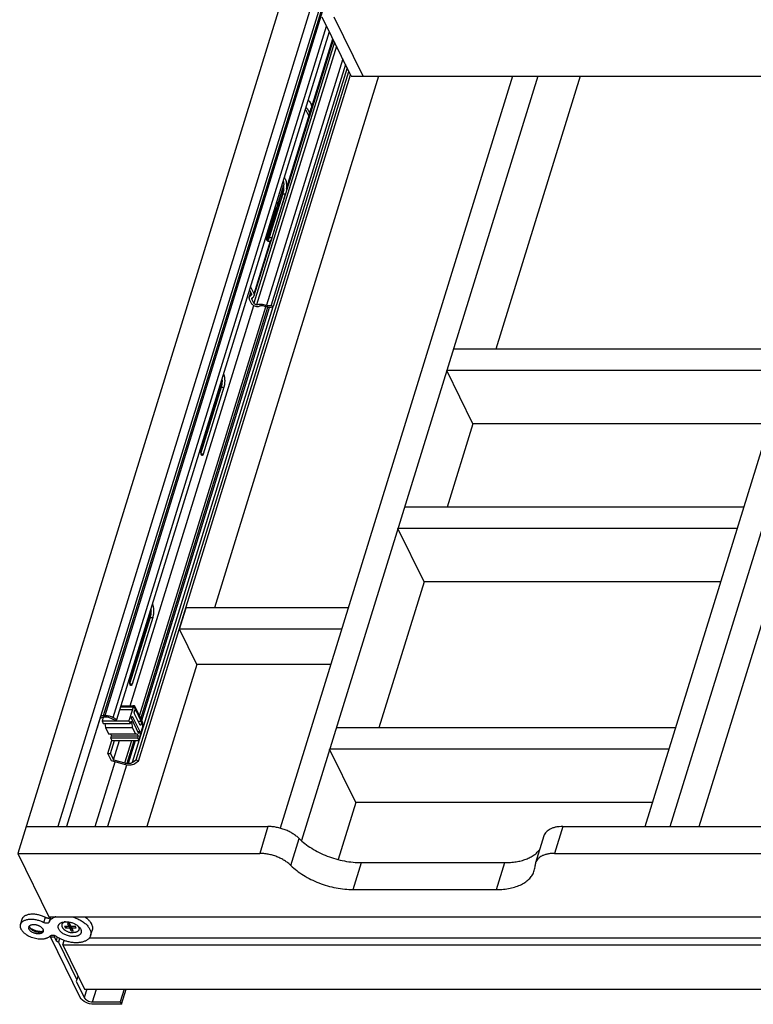
# Model space of a CAD drawing. Units: inches. Extents: x 0 to 17, y 0 to 11.
# Drawn here: x 2.4 to 5, y 3.1 to 6.4 of the extents above; entities that cross this region are included whole.
import ezdxf

# ---------------------------------------------------------------- set-up
doc = ezdxf.new("R2010")
doc.units = ezdxf.units.IN
doc.header["$LTSCALE"] = 0.935
doc.header["$MEASUREMENT"] = 0
doc.layers.get('0').update_dxf_attribs({"linetype": 'CONTINUOUS'})
doc.layers.add('02___PRT_ALL_AXES', color=7, linetype='CONTINUOUS')

msp = doc.modelspace()

# ---------------------------------------------------------------- linework, layer by layer
at = {"color": 7, "linetype": 'Continuous'}
for p, q in [((3.4393, 6.86), (2.4227, 3.5701)), ((3.548, 6.86), (2.5599, 3.6625)), ((3.5664, 6.8225), (2.5899, 3.6625)), ((2.7174, 4.0444), (3.5751, 6.8198)), ((2.7223, 4.0444), (3.58, 6.8198)), ((3.5686, 6.2426), (3.4695, 6.4446)), ((3.6095, 6.2426), (3.5104, 6.4446)), ((2.75, 4.0376), (3.4844, 6.4141)), ((2.7632, 4.0309), (3.4938, 6.3951)), ((3.2357, 5.4881), (3.5074, 6.3673)), ((3.3467, 5.8554), (3.5058, 6.3705)), ((3.5114, 6.3591), (3.2342, 5.4618)), ((3.5184, 6.3448), (3.2437, 5.4559)), ((3.5395, 6.3018), (3.2778, 5.4548)), ((3.549, 6.2825), (3.2933, 5.4548)), ((3.5547, 6.2709), (3.3009, 5.4497)), ((2.8293, 3.8919), (3.5607, 6.2586)), ((2.8373, 3.8869), (3.5666, 6.2467)), ((3.6632, 6.2426), (3.0982, 4.4141)), ((4.1236, 6.2426), (3.3245, 3.6566)), ((4.21, 6.2426), (3.3976, 3.6138)), ((3.5686, 6.2426), (5.8094, 6.2426)), ((4.3566, 6.2426), (4.0665, 5.3037)), ((4.5796, 3.6625), (5.3769, 6.2426)), ((4.6659, 3.6625), (5.4632, 6.2426)), ((3.4112, 6.128), (3.4227, 6.1047)), ((3.4141, 6.1341), (3.418, 6.1296)), ((3.4238, 6.1075), (3.4315, 6.1325)), ((3.4238, 6.1075), (3.4227, 6.1047)), ((3.2786, 5.6787), (3.3373, 5.8685)), ((3.2794, 5.6777), (3.3375, 5.8657)), ((3.337, 5.8516), (3.2833, 5.6778)), ((3.3333, 5.8379), (3.2868, 5.6875)), ((3.2967, 5.6875), (3.3432, 5.8379)), ((3.3333, 5.8379), (3.3342, 5.8407)), ((3.3333, 5.8379), (3.3432, 5.8379)), ((3.2769, 5.6818), (3.3064, 5.7774)), ((3.3042, 5.7632), (3.2782, 5.6793)), ((3.3057, 5.7694), (3.3042, 5.7632)), ((3.3069, 5.7795), (3.3064, 5.7774)), ((3.286, 5.6849), (3.2868, 5.6875)), ((3.2868, 5.6875), (3.2967, 5.6875)), ((3.235, 5.494), (3.2913, 5.6762)), ((3.2769, 5.6818), (3.2749, 5.6868)), ((3.2782, 5.6793), (3.2769, 5.6818)), ((3.2821, 5.6762), (3.2813, 5.6755)), ((3.286, 5.6735), (3.2842, 5.6738)), ((3.2847, 5.6808), (3.286, 5.6849)), ((3.235, 5.494), (3.2229, 5.5186)), ((3.2176, 5.4813), (3.2232, 5.4992)), ((3.2194, 5.5071), (3.2258, 5.494)), ((3.2197, 5.4844), (3.2238, 5.4979)), ((3.2251, 5.4895), (3.2197, 5.4844)), ((3.2262, 5.4929), (3.2251, 5.4895)), ((3.2282, 5.4799), (3.2336, 5.4849)), ((2.8092, 4.0777), (3.2343, 5.4534)), ((3.2183, 5.4754), (3.2248, 5.4621)), ((3.2292, 5.4808), (3.2275, 5.4754)), ((3.2342, 5.4618), (3.2275, 5.4754)), ((3.2933, 5.4548), (3.3009, 5.4497)), ((2.8167, 3.8832), (3.3008, 5.4497)), ((2.8408, 4.0427), (3.2756, 5.4495)), ((2.8455, 4.0331), (3.2826, 5.4474)), ((2.8486, 4.0269), (3.2875, 5.4471)), ((5.0868, 5.3037), (3.9199, 5.3037)), ((5.0641, 5.2303), (3.8972, 5.2303)), ((3.9872, 5.0469), (3.8972, 5.2303)), ((3.0528, 4.9566), (3.1239, 5.1868)), ((3.1244, 5.1889), (3.1239, 5.1868)), ((3.1216, 5.1726), (3.0519, 4.947)), ((3.1309, 5.1726), (3.0597, 4.9424)), ((3.1232, 5.1788), (3.1216, 5.1726)), ((3.1216, 5.1726), (3.1309, 5.1726)), ((3.9872, 5.0469), (3.8986, 4.7603)), ((5.0074, 5.0469), (3.9872, 5.0469)), ((3.0597, 4.9424), (3.0528, 4.9424)), ((4.9188, 4.7603), (3.7519, 4.7603)), ((4.8961, 4.6868), (3.7292, 4.6868)), ((3.8192, 4.5035), (3.7292, 4.6868)), ((4.7653, 3.6625), (5.0434, 4.5622)), ((3.8192, 4.5035), (3.6641, 4.0014)), ((4.8395, 4.5035), (3.8192, 4.5035)), ((2.9789, 4.3407), (3.0016, 4.4141)), ((3.5586, 4.4141), (3.0016, 4.4141)), ((2.8772, 4.3814), (2.8075, 4.1559)), ((2.8083, 4.1655), (2.8794, 4.3956)), ((2.8864, 4.3814), (2.8153, 4.1513)), ((2.8787, 4.3876), (2.8772, 4.3814)), ((2.8772, 4.3814), (2.8864, 4.3814)), ((2.8799, 4.3977), (2.8794, 4.3956)), ((3.0383, 4.2194), (2.9789, 4.3407)), ((3.5359, 4.3407), (2.9789, 4.3407)), ((3.0381, 4.2195), (2.8659, 3.6625)), ((3.4984, 4.2194), (3.0383, 4.2194)), ((2.8153, 4.1513), (2.8083, 4.1513)), ((2.7737, 4.0651), (2.8164, 4.0651)), ((2.7765, 4.074), (2.822, 4.074)), ((2.7777, 4.0777), (2.8178, 4.0777)), ((2.8164, 4.0651), (2.8043, 4.0256)), ((2.8229, 4.0745), (2.822, 4.074)), ((2.8528, 4.0137), (2.8229, 4.0745)), ((2.8512, 4.0216), (2.8244, 4.0763)), ((2.6966, 4.0044), (2.7057, 4.0337)), ((2.7142, 4.0371), (2.7045, 4.0333)), ((2.7159, 4.0377), (2.7121, 4.0256)), ((2.7174, 4.0444), (2.7223, 4.0444)), ((2.7254, 4.0382), (2.7205, 4.0382)), ((2.7588, 4.0266), (2.7457, 4.0332)), ((2.75, 4.0376), (2.7632, 4.0309)), ((2.7632, 4.0309), (2.7588, 4.0266)), ((2.8132, 4.0345), (2.8156, 4.0423)), ((2.8391, 3.9816), (2.8132, 4.0345)), ((2.8156, 4.0423), (2.8415, 3.9895)), ((2.8242, 4.0618), (2.828, 4.0618)), ((2.8423, 4.0127), (2.8242, 4.0495)), ((2.828, 4.0618), (2.8461, 4.025)), ((2.6956, 4.0044), (2.6966, 4.0044)), ((2.696, 4.0057), (2.6966, 4.0044)), ((2.7121, 4.0256), (2.7164, 4.0169)), ((2.7121, 4.0256), (2.8043, 4.0256)), ((2.7164, 4.0169), (2.8085, 4.0169)), ((2.7221, 4.0169), (2.7237, 4.0034)), ((2.7237, 4.0034), (2.7347, 3.9811)), ((2.7237, 4.0034), (2.8158, 4.0034)), ((2.8043, 4.0256), (2.8085, 4.0169)), ((2.8085, 4.0169), (2.8109, 4.0248)), ((2.809, 4.0186), (2.814, 4.0186)), ((2.8109, 4.0248), (2.814, 4.0186)), ((2.814, 4.0186), (2.8158, 4.0034)), ((2.8158, 4.0034), (2.8268, 3.9811)), ((2.8362, 4.025), (2.8461, 4.025)), ((2.8381, 3.9581), (2.8506, 3.9988)), ((2.8527, 4.0117), (2.8528, 4.0137)), ((4.6843, 4.0014), (3.5174, 4.0014)), ((2.7347, 3.9811), (2.8268, 3.9811)), ((2.741, 3.9808), (2.7441, 3.9746)), ((2.741, 3.9808), (2.8332, 3.9808)), ((2.7441, 3.9746), (2.7417, 3.9668)), ((2.7417, 3.9668), (2.7459, 3.9581)), ((2.7417, 3.9668), (2.8338, 3.9668)), ((2.7441, 3.9746), (2.8362, 3.9746)), ((2.8268, 3.9811), (2.8332, 3.9808)), ((2.8332, 3.9808), (2.8362, 3.9746)), ((2.8362, 3.9746), (2.8338, 3.9668)), ((2.8338, 3.9668), (2.8381, 3.9581)), ((2.8353, 3.9895), (2.8415, 3.9895)), ((2.8415, 3.9895), (2.8391, 3.9816)), ((2.732, 3.9136), (2.7457, 3.9581)), ((2.7412, 3.9136), (2.7549, 3.9581)), ((2.7459, 3.9581), (2.8381, 3.9581)), ((2.7518, 3.892), (2.7722, 3.9581)), ((2.7908, 3.8808), (2.8147, 3.9581)), ((2.7981, 3.8797), (2.8224, 3.9581)), ((2.8031, 3.8797), (2.8274, 3.9581)), ((4.6616, 3.928), (3.4947, 3.928)), ((3.5847, 3.7446), (3.4947, 3.928)), ((2.7445, 3.8882), (2.732, 3.9136)), ((2.732, 3.9136), (2.7412, 3.9136)), ((2.7412, 3.9136), (2.7518, 3.892)), ((2.6884, 3.6625), (2.7571, 3.8845)), ((2.7961, 3.8738), (2.7308, 3.6625)), ((2.7895, 3.8752), (2.7445, 3.8882)), ((2.7518, 3.892), (2.7908, 3.8808)), ((2.7981, 3.8797), (2.8031, 3.8797)), ((2.8062, 3.8735), (2.8012, 3.8735)), ((2.8167, 3.8832), (2.8293, 3.8919)), ((2.8373, 3.8869), (2.8247, 3.8782)), ((2.8293, 3.8919), (2.8373, 3.8869)), ((3.5847, 3.7446), (3.5242, 3.5489)), ((4.605, 3.7446), (3.5847, 3.7446)), ((2.4512, 3.6625), (3.2827, 3.6625)), ((3.2827, 3.6625), (3.2541, 3.5701)), ((4.2964, 3.6625), (4.2678, 3.5701)), ((4.2964, 3.6625), (5.1278, 3.6625)), ((4.2313, 3.6299), (4.2028, 3.5374)), ((3.3613, 3.5286), (3.3899, 3.621)), ((2.4227, 3.5701), (2.5294, 3.3525)), ((2.4227, 3.5701), (3.2541, 3.5701)), ((4.2678, 3.5701), (5.0993, 3.5701)), ((3.5756, 3.4457), (3.6042, 3.5382)), ((3.6042, 3.5382), (4.0969, 3.5382)), ((4.0683, 3.4457), (4.0969, 3.5382)), ((3.5756, 3.4457), (4.0683, 3.4457)), ((2.5294, 3.3525), (5.206, 3.3525)), ((2.53, 3.3336), (2.5356, 3.3516)), ((2.432, 3.3259), (2.4375, 3.3439)), ((2.5119, 3.3324), (2.5175, 3.3504)), ((2.5778, 3.3338), (2.5815, 3.3345)), ((2.5818, 3.3335), (2.5851, 3.3349)), ((2.5835, 3.319), (2.5859, 3.3141)), ((2.5982, 3.319), (2.5835, 3.319)), ((2.5859, 3.3141), (2.5908, 3.319)), ((2.5934, 3.329), (2.5982, 3.319)), ((2.6007, 3.329), (2.5934, 3.329)), ((2.5982, 3.319), (2.6011, 3.3282)), ((2.5996, 3.3235), (2.6034, 3.3235)), ((2.6056, 3.319), (2.6007, 3.329)), ((2.6007, 3.3141), (2.6035, 3.3233)), ((2.6203, 3.319), (2.6056, 3.319)), ((2.6056, 3.3041), (2.6063, 3.3178)), ((2.6057, 3.319), (2.6063, 3.3178)), ((2.6063, 3.3178), (2.6092, 3.3178)), ((2.608, 3.3141), (2.6096, 3.319)), ((2.6228, 3.3141), (2.6203, 3.319)), ((2.6303, 3.3185), (2.6284, 3.3215)), ((2.6311, 3.3192), (2.6338, 3.3165)), ((2.4631, 3.3155), (2.4632, 3.3155)), ((2.4631, 3.3155), (2.4632, 3.3155)), ((2.536, 3.2878), (2.5347, 3.2837)), ((2.6372, 3.0747), (2.5347, 3.2837)), ((2.5347, 3.2837), (2.5477, 3.2837)), ((2.549, 3.2878), (2.5477, 3.2837)), ((2.5477, 3.2837), (2.5545, 3.27)), ((2.5859, 3.3141), (2.6007, 3.3141)), ((2.6007, 3.3141), (2.6056, 3.3041)), ((2.6056, 3.3041), (2.6129, 3.3041)), ((2.6129, 3.3041), (2.608, 3.3141)), ((2.608, 3.3141), (2.6228, 3.3141)), ((2.6726, 3.2873), (2.6782, 3.3054)), ((2.5583, 3.2823), (2.5545, 3.27)), ((2.5545, 3.27), (2.562, 3.2651)), ((2.5659, 3.2778), (2.562, 3.2651)), ((2.562, 3.2651), (2.6253, 3.1359)), ((2.577, 3.2555), (2.5817, 3.2707)), ((2.577, 3.2555), (2.6514, 3.1038)), ((2.577, 3.2555), (5.2536, 3.2555)), ((5.1481, 3.279), (2.6682, 3.279)), ((2.6293, 3.1489), (2.6253, 3.1359)), ((2.6253, 3.1359), (2.6227, 3.131)), ((2.6227, 3.131), (2.6503, 3.0747)), ((2.6593, 3.1038), (2.6503, 3.0747)), ((2.6514, 3.1038), (5.328, 3.1038)), ((2.6793, 3.06), (2.6928, 3.1038)), ((2.7878, 3.1038), (2.7743, 3.06)), ((2.7786, 3.0512), (2.7949, 3.1038)), ((2.6793, 3.06), (2.7743, 3.06)), ((2.7786, 3.0512), (2.6836, 3.0512)), ((2.7743, 3.06), (2.7786, 3.0512))]:
    msp.add_line(p, q, dxfattribs=at)
for centre, radius, start, end in [((3.3749, 6.0952), 0.0552, 44.7804, 45.8056), ((3.2436, 5.8609), 0.0941, 356.6384, 4.6292), ((3.2969, 5.6907), 0.0219, 211.5083, 213.8722), ((3.0778, 4.9493), 0.026, 185.0166, 188.7352), ((2.8333, 4.1581), 0.026, 185.0166, 188.7352), ((2.7188, 4.0255), 0.0125, 108.7708, 111.8275), ((2.7194, 4.0239), 0.0142, 104.2606, 108.7174), ((2.5585, 3.3423), 0.0248, 155.7484, 158.0414), ((2.5704, 3.2999), 0.0553, 108.046, 112.7318), ((2.5899, 3.3142), 0.0209, 112.9223, 114.3507), ((2.588, 3.2878), 0.0472, 93.6219, 97.9052), ((2.5923, 3.3215), 0.0153, 118.6204, 119.372), ((2.5988, 3.2835), 0.0482, 47.7839, 52.0043), ((2.6149, 3.3145), 0.0152, 26.295, 27.0753), ((2.6127, 3.3072), 0.021, 31.3115, 32.732), ((2.4766, 3.3224), 0.0152, 206.1406, 207.0759)]:
    msp.add_arc(centre, radius, start, end, dxfattribs=at)
for centre, major_axis, ratio, start_param, end_param in [((2.8119, 4.0745), (0.0125, 0.0016), 0.225687, -0.520769, 1.050027), ((2.8417, 4.0137), (0.0015, 0.0141), 0.7797, -1.486892, -0.88961)]:
    msp.add_ellipse(centre, major_axis=major_axis, ratio=ratio, start_param=start_param, end_param=end_param, dxfattribs=at)
for points, knots in [([(3.418, 6.1296), (3.4194, 6.1278), (3.4217, 6.1242), (3.4241, 6.1185), (3.4248, 6.1128), (3.4243, 6.1092), (3.4238, 6.1075)], [0, 0, 0, 0, 0.284154, 0.541299, 0.776928, 1, 1, 1, 1]), ([(3.4211, 6.1599), (3.4215, 6.1594), (3.4232, 6.1578), (3.4247, 6.156), (3.4257, 6.1547)], [0, 0, 0, 0, 0.257806, 1, 1, 1, 1]), ([(3.4257, 6.1547), (3.4271, 6.1529), (3.4295, 6.1493), (3.4318, 6.1435), (3.4326, 6.1379), (3.4321, 6.1342), (3.4315, 6.1325)], [0, 0, 0, 0, 0.284257, 0.541571, 0.777011, 1, 1, 1, 1]), ([(3.3389, 5.894), (3.3397, 5.8929), (3.3412, 5.8905), (3.3423, 5.8879), (3.3429, 5.8865)], [0, 0, 0, 0, 0.461829, 1, 1, 1, 1]), ([(3.3351, 5.8817), (3.3357, 5.8796), (3.3366, 5.8753), (3.3371, 5.8708), (3.3373, 5.8685)], [0, 0, 0, 0, 0.482878, 1, 1, 1, 1]), ([(3.3429, 5.8865), (3.3437, 5.8843), (3.345, 5.8795), (3.3463, 5.8719), (3.3469, 5.8638), (3.3468, 5.8582), (3.3467, 5.8554)], [0, 0, 0, 0, 0.222168, 0.469773, 0.733006, 1, 1, 1, 1]), ([(3.3342, 5.8407), (3.3349, 5.8431), (3.3364, 5.8479), (3.3373, 5.8528), (3.3375, 5.8554)], [0, 0, 0, 0, 0.485787, 1, 1, 1, 1]), ([(3.3467, 5.8554), (3.3465, 5.8523), (3.3455, 5.8464), (3.344, 5.8407), (3.3432, 5.8379)], [0, 0, 0, 0, 0.522637, 1, 1, 1, 1]), ([(3.3069, 5.7902), (3.3073, 5.7885), (3.3076, 5.7849), (3.3073, 5.7813), (3.3069, 5.7795)], [0, 0, 0, 0, 0.499526, 1, 1, 1, 1]), ([(3.3126, 5.8088), (3.3132, 5.8071), (3.3143, 5.8034), (3.3151, 5.7996), (3.3154, 5.7976)], [0, 0, 0, 0, 0.475787, 1, 1, 1, 1]), ([(3.3069, 5.7795), (3.3069, 5.7786), (3.3066, 5.7753), (3.3062, 5.7719), (3.3057, 5.7694)], [0, 0, 0, 0, 0.25689, 1, 1, 1, 1]), ([(3.2967, 5.6875), (3.2963, 5.6863), (3.2956, 5.6841), (3.2943, 5.681), (3.293, 5.6783), (3.2919, 5.6768), (3.2913, 5.6762)], [0, 0, 0, 0, 0.296769, 0.561569, 0.794206, 1, 1, 1, 1]), ([(3.2813, 5.6755), (3.2811, 5.6757), (3.2801, 5.6766), (3.2793, 5.6777), (3.2787, 5.6785)], [0, 0, 0, 0, 0.230633, 1, 1, 1, 1]), ([(3.2842, 5.6738), (3.2839, 5.6739), (3.2829, 5.6743), (3.282, 5.675), (3.2813, 5.6755)], [0, 0, 0, 0, 0.233617, 1, 1, 1, 1]), ([(3.2821, 5.6762), (3.2824, 5.6765), (3.283, 5.6773), (3.2839, 5.6789), (3.2844, 5.6801), (3.2847, 5.6808)], [0, 0, 0, 0, 0.232411, 0.598139, 1, 1, 1, 1]), ([(3.2913, 5.6762), (3.2909, 5.6758), (3.2901, 5.675), (3.2887, 5.6742), (3.2874, 5.6737), (3.2864, 5.6735), (3.286, 5.6735)], [0, 0, 0, 0, 0.281905, 0.538084, 0.774572, 1, 1, 1, 1]), ([(3.2197, 5.4844), (3.2192, 5.484), (3.2184, 5.483), (3.2178, 5.4819), (3.2176, 5.4813)], [0, 0, 0, 0, 0.511623, 1, 1, 1, 1]), ([(3.2261, 5.491), (3.2261, 5.4909), (3.2258, 5.4903), (3.2254, 5.4898), (3.2251, 5.4895)], [0, 0, 0, 0, 0.243623, 1, 1, 1, 1]), ([(3.2258, 5.494), (3.226, 5.4935), (3.2263, 5.4925), (3.2263, 5.4915), (3.2261, 5.491)], [0, 0, 0, 0, 0.525955, 1, 1, 1, 1]), ([(3.2336, 5.4849), (3.2341, 5.4854), (3.2349, 5.4863), (3.2355, 5.4875), (3.2357, 5.4881)], [0, 0, 0, 0, 0.511623, 1, 1, 1, 1]), ([(3.2357, 5.4881), (3.2358, 5.4885), (3.236, 5.4895), (3.2359, 5.4915), (3.2354, 5.493), (3.235, 5.494)], [0, 0, 0, 0, 0.234106, 0.475413, 1, 1, 1, 1]), ([(3.2176, 5.4813), (3.2175, 5.4808), (3.2173, 5.4799), (3.2174, 5.4778), (3.2179, 5.4763), (3.2183, 5.4754)], [0, 0, 0, 0, 0.234106, 0.475413, 1, 1, 1, 1]), ([(3.2248, 5.4621), (3.2257, 5.4604), (3.2282, 5.4573), (3.2335, 5.4536), (3.2399, 5.4509), (3.2446, 5.45), (3.2469, 5.4498)], [0, 0, 0, 0, 0.21024, 0.458739, 0.729497, 1, 1, 1, 1]), ([(3.2275, 5.4754), (3.2273, 5.4759), (3.227, 5.4768), (3.227, 5.4779), (3.2272, 5.4783)], [0, 0, 0, 0, 0.525955, 1, 1, 1, 1]), ([(3.2272, 5.4783), (3.2272, 5.4785), (3.2275, 5.4791), (3.2279, 5.4796), (3.2282, 5.4799)], [0, 0, 0, 0, 0.243623, 1, 1, 1, 1]), ([(3.2437, 5.4559), (3.2427, 5.4561), (3.2407, 5.4566), (3.2379, 5.458), (3.2356, 5.4597), (3.2345, 5.4611), (3.2342, 5.4618)], [0, 0, 0, 0, 0.275684, 0.544936, 0.790242, 1, 1, 1, 1]), ([(3.2437, 5.4559), (3.246, 5.4569), (3.2512, 5.4583), (3.2597, 5.4588), (3.2688, 5.4576), (3.2748, 5.4559), (3.2778, 5.4548)], [0, 0, 0, 0, 0.215157, 0.459983, 0.725825, 1, 1, 1, 1]), ([(3.2469, 5.4498), (3.2474, 5.4498), (3.2491, 5.45), (3.2507, 5.4504), (3.2519, 5.4508)], [0, 0, 0, 0, 0.264575, 1, 1, 1, 1]), ([(3.2752, 5.4497), (3.2731, 5.4504), (3.2691, 5.4516), (3.2629, 5.4524), (3.2571, 5.4523), (3.2535, 5.4515), (3.2519, 5.4508)], [0, 0, 0, 0, 0.271317, 0.535513, 0.781157, 1, 1, 1, 1]), ([(3.2778, 5.4548), (3.2792, 5.4543), (3.282, 5.4535), (3.2862, 5.4531), (3.29, 5.4534), (3.2923, 5.4542), (3.2933, 5.4548)], [0, 0, 0, 0, 0.278967, 0.547506, 0.790815, 1, 1, 1, 1]), ([(3.3009, 5.4497), (3.2994, 5.4487), (3.2955, 5.4474), (3.2891, 5.4468), (3.2821, 5.4475), (3.2775, 5.4488), (3.2752, 5.4497)], [0, 0, 0, 0, 0.209185, 0.452494, 0.721033, 1, 1, 1, 1]), ([(3.1301, 5.2182), (3.1307, 5.2166), (3.1317, 5.2131), (3.1332, 5.2057), (3.134, 5.1957), (3.1336, 5.1856), (3.1323, 5.1779), (3.1314, 5.1743), (3.1309, 5.1726)], [0, 0, 0, 0, 0.110355, 0.231411, 0.493381, 0.75886, 0.884242, 1, 1, 1, 1]), ([(3.1244, 5.1889), (3.1244, 5.188), (3.1241, 5.1846), (3.1237, 5.1813), (3.1232, 5.1788)], [0, 0, 0, 0, 0.25689, 1, 1, 1, 1]), ([(3.1244, 5.1996), (3.1248, 5.1978), (3.1251, 5.1942), (3.1248, 5.1906), (3.1244, 5.1889)], [0, 0, 0, 0, 0.499526, 1, 1, 1, 1]), ([(3.0519, 4.947), (3.0518, 4.9487), (3.0518, 4.9512), (3.0522, 4.9544), (3.0526, 4.9559), (3.0528, 4.9566)], [0, 0, 0, 0, 0.521167, 0.77146, 1, 1, 1, 1]), ([(3.0563, 4.9381), (3.056, 4.9381), (3.0556, 4.9382), (3.0549, 4.9386), (3.0543, 4.9393), (3.0535, 4.9405), (3.0527, 4.9425), (3.0523, 4.9443), (3.0521, 4.9453)], [0, 0, 0, 0, 0.076218, 0.160948, 0.260073, 0.376127, 0.659249, 1, 1, 1, 1]), ([(3.0597, 4.9424), (3.0595, 4.9418), (3.0591, 4.9407), (3.0583, 4.9393), (3.0574, 4.9384), (3.0566, 4.9381), (3.0563, 4.9381)], [0, 0, 0, 0, 0.332091, 0.607202, 0.823711, 1, 1, 1, 1]), ([(2.8799, 4.4084), (2.8803, 4.4067), (2.8806, 4.4031), (2.8803, 4.3995), (2.8799, 4.3977)], [0, 0, 0, 0, 0.499526, 1, 1, 1, 1]), ([(2.8856, 4.427), (2.8862, 4.4254), (2.8872, 4.422), (2.8887, 4.4145), (2.8896, 4.4045), (2.8891, 4.3944), (2.8878, 4.3867), (2.8869, 4.3831), (2.8864, 4.3814)], [0, 0, 0, 0, 0.110355, 0.231411, 0.493381, 0.75886, 0.884242, 1, 1, 1, 1]), ([(2.8799, 4.3977), (2.8799, 4.3969), (2.8796, 4.3935), (2.8792, 4.3901), (2.8787, 4.3876)], [0, 0, 0, 0, 0.25689, 1, 1, 1, 1]), ([(2.8074, 4.1558), (2.8073, 4.1575), (2.8073, 4.16), (2.8077, 4.1632), (2.8081, 4.1648), (2.8083, 4.1655)], [0, 0, 0, 0, 0.521167, 0.77146, 1, 1, 1, 1]), ([(2.8118, 4.147), (2.8115, 4.147), (2.8111, 4.1471), (2.8104, 4.1475), (2.8098, 4.1481), (2.809, 4.1493), (2.8082, 4.1514), (2.8078, 4.1532), (2.8076, 4.1542)], [0, 0, 0, 0, 0.076218, 0.160948, 0.260073, 0.376127, 0.659249, 1, 1, 1, 1]), ([(2.8153, 4.1513), (2.8151, 4.1507), (2.8146, 4.1496), (2.8138, 4.1482), (2.8129, 4.1472), (2.8121, 4.147), (2.8118, 4.147)], [0, 0, 0, 0, 0.332091, 0.607202, 0.823711, 1, 1, 1, 1]), ([(2.822, 4.074), (2.8214, 4.0736), (2.8202, 4.0727), (2.8188, 4.0707), (2.8175, 4.0681), (2.8168, 4.0661), (2.8164, 4.0651)], [0, 0, 0, 0, 0.18997, 0.418715, 0.689476, 1, 1, 1, 1]), ([(2.8242, 4.0495), (2.8239, 4.0501), (2.8235, 4.0514), (2.8231, 4.0535), (2.823, 4.0559), (2.8231, 4.0582), (2.8236, 4.0603), (2.8241, 4.0618), (2.8247, 4.0627), (2.8251, 4.0632), (2.8256, 4.0635), (2.8259, 4.0635), (2.8261, 4.0635)], [0, 0, 0, 0, 0.123255, 0.269192, 0.426251, 0.582111, 0.724697, 0.84344, 0.892131, 0.933488, 0.968599, 1, 1, 1, 1]), ([(2.8261, 4.0635), (2.8263, 4.0635), (2.8266, 4.0634), (2.8271, 4.0631), (2.8276, 4.0625), (2.8279, 4.0621), (2.828, 4.0618)], [0, 0, 0, 0, 0.195747, 0.419584, 0.686292, 1, 1, 1, 1]), ([(2.7073, 4.0427), (2.7089, 4.0433), (2.7122, 4.0442), (2.7156, 4.0444), (2.7174, 4.0444)], [0, 0, 0, 0, 0.472821, 1, 1, 1, 1]), ([(2.7205, 4.0382), (2.7201, 4.0382), (2.7185, 4.0382), (2.717, 4.038), (2.7159, 4.0377)], [0, 0, 0, 0, 0.262936, 1, 1, 1, 1]), ([(2.7223, 4.0444), (2.727, 4.0444), (2.7366, 4.0431), (2.7457, 4.0398), (2.75, 4.0376)], [0, 0, 0, 0, 0.493254, 1, 1, 1, 1]), ([(2.7457, 4.0332), (2.7425, 4.0348), (2.7359, 4.0373), (2.7288, 4.0382), (2.7254, 4.0382)], [0, 0, 0, 0, 0.506746, 1, 1, 1, 1]), ([(2.8442, 4.011), (2.844, 4.011), (2.8436, 4.011), (2.8431, 4.0114), (2.8426, 4.012), (2.8424, 4.0124), (2.8423, 4.0127)], [0, 0, 0, 0, 0.195747, 0.419584, 0.686292, 1, 1, 1, 1]), ([(2.8461, 4.025), (2.8463, 4.0244), (2.8468, 4.0231), (2.8472, 4.021), (2.8473, 4.0186), (2.8471, 4.0163), (2.8467, 4.0142), (2.8461, 4.0127), (2.8456, 4.0118), (2.8451, 4.0113), (2.8447, 4.011), (2.8443, 4.011), (2.8442, 4.011)], [0, 0, 0, 0, 0.123255, 0.269192, 0.426251, 0.582111, 0.724697, 0.84344, 0.892131, 0.933488, 0.968599, 1, 1, 1, 1]), ([(2.8506, 3.9988), (2.8513, 4.0008), (2.8522, 4.0051), (2.8526, 4.0094), (2.8527, 4.0117)], [0, 0, 0, 0, 0.476048, 1, 1, 1, 1]), ([(2.8012, 3.8735), (2.8002, 3.8735), (2.7963, 3.8736), (2.7923, 3.8744), (2.7895, 3.8752)], [0, 0, 0, 0, 0.241558, 1, 1, 1, 1]), ([(2.7908, 3.8808), (2.7914, 3.8806), (2.7938, 3.88), (2.7963, 3.8797), (2.7981, 3.8797)], [0, 0, 0, 0, 0.256876, 1, 1, 1, 1]), ([(2.8031, 3.8797), (2.8057, 3.8797), (2.8104, 3.8802), (2.8149, 3.882), (2.8167, 3.8832)], [0, 0, 0, 0, 0.54208, 1, 1, 1, 1]), ([(2.8247, 3.8782), (2.8223, 3.8766), (2.8179, 3.8748), (2.8115, 3.8737), (2.808, 3.8735), (2.8062, 3.8735)], [0, 0, 0, 0, 0.457439, 0.719211, 1, 1, 1, 1]), ([(3.3899, 3.621), (3.3867, 3.6242), (3.3798, 3.6301), (3.3682, 3.6381), (3.3553, 3.6453), (3.3415, 3.6513), (3.327, 3.6562), (3.3121, 3.6598), (3.2973, 3.662), (3.2875, 3.6625), (3.2827, 3.6625)], [0, 0, 0, 0, 0.113082, 0.233229, 0.358719, 0.487832, 0.618561, 0.748833, 0.876698, 1, 1, 1, 1]), ([(4.2964, 3.6625), (4.2923, 3.6625), (4.2845, 3.6621), (4.2732, 3.6605), (4.2628, 3.6578), (4.2536, 3.654), (4.2457, 3.6493), (4.2392, 3.6436), (4.2342, 3.6372), (4.2321, 3.6323), (4.2313, 3.6299)], [0, 0, 0, 0, 0.155739, 0.303224, 0.441111, 0.569048, 0.687344, 0.797059, 0.900268, 1, 1, 1, 1]), ([(3.3899, 3.621), (3.3962, 3.6148), (3.41, 3.6028), (3.4332, 3.5869), (3.4589, 3.5726), (3.4866, 3.5605), (3.5156, 3.5508), (3.5453, 3.5436), (3.5749, 3.5392), (3.5945, 3.5382), (3.6042, 3.5382)], [0, 0, 0, 0, 0.113114, 0.233224, 0.358712, 0.48783, 0.618569, 0.748839, 0.876662, 1, 1, 1, 1]), ([(3.3613, 3.5286), (3.3581, 3.5317), (3.3512, 3.5377), (3.3396, 3.5457), (3.3268, 3.5528), (3.3129, 3.5589), (3.2984, 3.5638), (3.2836, 3.5673), (3.2688, 3.5695), (3.2589, 3.5701), (3.2541, 3.5701)], [0, 0, 0, 0, 0.113082, 0.233229, 0.358719, 0.487832, 0.618561, 0.748833, 0.876698, 1, 1, 1, 1]), ([(4.0969, 3.5382), (4.1035, 3.5382), (4.1166, 3.5386), (4.1356, 3.5409), (4.1534, 3.5446), (4.1697, 3.5498), (4.1845, 3.5563), (4.1975, 3.5642), (4.2085, 3.5733), (4.2145, 3.5803), (4.2171, 3.5839)], [0, 0, 0, 0, 0.150116, 0.293848, 0.430234, 0.558871, 0.679673, 0.792893, 0.899255, 1, 1, 1, 1]), ([(4.2678, 3.5701), (4.2638, 3.5701), (4.2559, 3.5697), (4.2446, 3.5681), (4.2343, 3.5654), (4.225, 3.5616), (4.2171, 3.5569), (4.2106, 3.5512), (4.2057, 3.5447), (4.2035, 3.5399), (4.2028, 3.5374)], [0, 0, 0, 0, 0.155739, 0.303224, 0.441111, 0.569048, 0.687344, 0.797059, 0.900268, 1, 1, 1, 1]), ([(3.3613, 3.5286), (3.3676, 3.5224), (3.3815, 3.5104), (3.4046, 3.4944), (3.4304, 3.4802), (3.458, 3.4681), (3.487, 3.4583), (3.5167, 3.4512), (3.5463, 3.4468), (3.566, 3.4457), (3.5756, 3.4457)], [0, 0, 0, 0, 0.113114, 0.233224, 0.358712, 0.48783, 0.618569, 0.748839, 0.876662, 1, 1, 1, 1]), ([(4.1984, 3.511), (4.1992, 3.5138), (4.2006, 3.5197), (4.2012, 3.5256), (4.2013, 3.5286)], [0, 0, 0, 0, 0.497283, 1, 1, 1, 1]), ([(4.2028, 3.5374), (4.2025, 3.5367), (4.2018, 3.5338), (4.2014, 3.5309), (4.2013, 3.5286)], [0, 0, 0, 0, 0.248666, 1, 1, 1, 1]), ([(4.0683, 3.4457), (4.0763, 3.4457), (4.092, 3.4464), (4.1146, 3.4497), (4.1354, 3.4551), (4.1538, 3.4626), (4.1697, 3.4721), (4.1827, 3.4834), (4.191, 3.4943), (4.1958, 3.5037), (4.1976, 3.5085), (4.1984, 3.511)], [0, 0, 0, 0, 0.155781, 0.303188, 0.441036, 0.568973, 0.687255, 0.796963, 0.900147, 0.950292, 1, 1, 1, 1]), ([(2.4375, 3.3439), (2.4377, 3.3445), (2.4382, 3.3457), (2.439, 3.3474), (2.4401, 3.3491), (2.4413, 3.3507), (2.4427, 3.3522), (2.4448, 3.3541), (2.4479, 3.3562), (2.4522, 3.3583), (2.457, 3.36), (2.4622, 3.3612), (2.4679, 3.3619), (2.4739, 3.3621), (2.4802, 3.3618), (2.4865, 3.3611), (2.493, 3.3598), (2.4994, 3.3581), (2.5057, 3.356), (2.5117, 3.3534), (2.5156, 3.3515), (2.5175, 3.3504)], [0, 0, 0, 0, 0.021461, 0.04308, 0.065007, 0.087384, 0.110336, 0.133973, 0.183609, 0.236836, 0.293876, 0.354708, 0.41912, 0.486742, 0.557083, 0.629556, 0.703511, 0.778252, 0.853052, 0.927216, 1, 1, 1, 1]), ([(2.5175, 3.3504), (2.5184, 3.35), (2.5201, 3.3491), (2.5229, 3.3483), (2.5253, 3.3479), (2.5272, 3.3478), (2.5285, 3.3478), (2.5298, 3.3479), (2.531, 3.3482), (2.5321, 3.3485), (2.533, 3.349), (2.5339, 3.3495), (2.5346, 3.3501), (2.5352, 3.3508), (2.5355, 3.3513), (2.5356, 3.3516)], [0, 0, 0, 0, 0.145686, 0.294032, 0.43963, 0.509823, 0.57748, 0.642113, 0.703356, 0.76096, 0.814859, 0.865183, 0.912343, 0.957001, 1, 1, 1, 1]), ([(2.6065, 3.3525), (2.6116, 3.3512), (2.619, 3.3489), (2.6286, 3.3449), (2.6354, 3.3416), (2.6419, 3.3379), (2.648, 3.3339), (2.6535, 3.3296), (2.6585, 3.3252), (2.6628, 3.3205), (2.6665, 3.3157), (2.6694, 3.3109), (2.6717, 3.306), (2.6731, 3.3012), (2.6737, 3.2971), (2.6737, 3.294), (2.6736, 3.2917), (2.6732, 3.2895), (2.6728, 3.2881), (2.6726, 3.2873)], [0, 0, 0, 0, 0.153619, 0.229856, 0.304955, 0.378394, 0.44969, 0.518414, 0.584202, 0.64678, 0.705978, 0.761756, 0.814227, 0.863688, 0.910632, 0.93339, 0.955795, 0.977959, 1, 1, 1, 1]), ([(2.6526, 3.3525), (2.655, 3.3508), (2.6585, 3.3481), (2.6628, 3.3443), (2.6657, 3.3414), (2.6684, 3.3384), (2.6716, 3.3344), (2.6742, 3.3303), (2.6763, 3.3261), (2.6775, 3.323), (2.6784, 3.32), (2.679, 3.3169), (2.6793, 3.3139), (2.6793, 3.311), (2.6789, 3.3081), (2.6785, 3.3063), (2.6782, 3.3054)], [0, 0, 0, 0, 0.15553, 0.230193, 0.302594, 0.372628, 0.440233, 0.567988, 0.628291, 0.686315, 0.742228, 0.796255, 0.848682, 0.899849, 0.950147, 1, 1, 1, 1]), ([(2.5304, 3.2827), (2.5287, 3.2814), (2.5257, 3.2797), (2.5215, 3.278), (2.5179, 3.2769), (2.5142, 3.276), (2.5102, 3.2754), (2.506, 3.2751), (2.5002, 3.2749), (2.4926, 3.2754), (2.4834, 3.2769), (2.4743, 3.2794), (2.4654, 3.2827), (2.4572, 3.2869), (2.4509, 3.2909), (2.4463, 3.2944), (2.4433, 3.2971), (2.4405, 3.2999), (2.4381, 3.3028), (2.436, 3.3057), (2.4342, 3.3087), (2.4328, 3.3117), (2.4319, 3.3146), (2.4313, 3.3176), (2.4311, 3.3204), (2.4313, 3.3232), (2.4317, 3.325), (2.432, 3.3259)], [0, 0, 0, 0, 0.051641, 0.079507, 0.108754, 0.139362, 0.171277, 0.204412, 0.238658, 0.309915, 0.383845, 0.459041, 0.534025, 0.607326, 0.67758, 0.711204, 0.743652, 0.774826, 0.804659, 0.833114, 0.860194, 0.885944, 0.910461, 0.933894, 0.95645, 0.978386, 1, 1, 1, 1]), ([(2.432, 3.3259), (2.4322, 3.3265), (2.4326, 3.3277), (2.4335, 3.3294), (2.4345, 3.3311), (2.4357, 3.3327), (2.4371, 3.3342), (2.4392, 3.3361), (2.4423, 3.3382), (2.4466, 3.3403), (2.4514, 3.3419), (2.4567, 3.3431), (2.4624, 3.3439), (2.4684, 3.3441), (2.4746, 3.3438), (2.481, 3.343), (2.4874, 3.3418), (2.4938, 3.3401), (2.5001, 3.338), (2.5062, 3.3354), (2.5101, 3.3335), (2.5119, 3.3324)], [0, 0, 0, 0, 0.021461, 0.04308, 0.065007, 0.087384, 0.110336, 0.133973, 0.183609, 0.236836, 0.293876, 0.354708, 0.41912, 0.486742, 0.557083, 0.629556, 0.703511, 0.778252, 0.853052, 0.927216, 1, 1, 1, 1]), ([(2.4617, 3.3201), (2.4618, 3.3194), (2.4621, 3.3179), (2.4626, 3.3165), (2.463, 3.3158)], [0, 0, 0, 0, 0.481875, 1, 1, 1, 1]), ([(2.53, 3.3336), (2.5299, 3.3333), (2.5296, 3.3328), (2.529, 3.3321), (2.5283, 3.3315), (2.5275, 3.3309), (2.5265, 3.3305), (2.5254, 3.3302), (2.5242, 3.3299), (2.5229, 3.3298), (2.5216, 3.3298), (2.5197, 3.3299), (2.5173, 3.3303), (2.5146, 3.3311), (2.5128, 3.3319), (2.5119, 3.3324)], [0, 0, 0, 0, 0.042999, 0.087657, 0.134817, 0.185141, 0.23904, 0.296644, 0.357887, 0.42252, 0.490177, 0.56037, 0.705968, 0.854314, 1, 1, 1, 1]), ([(2.53, 3.3336), (2.5304, 3.3345), (2.5312, 3.3363), (2.5328, 3.3389), (2.5348, 3.3413), (2.5371, 3.3436), (2.5396, 3.3457), (2.5435, 3.3484), (2.5467, 3.35), (2.549, 3.3509)], [0, 0, 0, 0, 0.112983, 0.227848, 0.345484, 0.466734, 0.59234, 0.722872, 1, 1, 1, 1]), ([(2.5632, 3.3095), (2.5626, 3.3107), (2.5619, 3.3125), (2.5614, 3.3149), (2.5612, 3.3167), (2.5612, 3.3185), (2.5614, 3.3202), (2.5618, 3.3218), (2.5622, 3.3229), (2.5625, 3.3234)], [0, 0, 0, 0, 0.272337, 0.400874, 0.525119, 0.646023, 0.764675, 0.882255, 1, 1, 1, 1]), ([(2.5625, 3.3234), (2.5628, 3.324), (2.5635, 3.3252), (2.5648, 3.3269), (2.5664, 3.3285), (2.5689, 3.3304), (2.5718, 3.3319), (2.5751, 3.3331), (2.5768, 3.3336), (2.5778, 3.3338)], [0, 0, 0, 0, 0.107789, 0.218589, 0.333685, 0.454116, 0.713392, 0.853285, 1, 1, 1, 1]), ([(2.5813, 3.3333), (2.5808, 3.333), (2.5797, 3.3325), (2.5783, 3.3316), (2.577, 3.3305), (2.5759, 3.3294), (2.575, 3.3282), (2.5743, 3.3269), (2.5738, 3.3256), (2.5734, 3.3241), (2.5733, 3.3226), (2.5734, 3.3211), (2.5737, 3.3196), (2.5742, 3.318), (2.5749, 3.3164), (2.5758, 3.3149), (2.5768, 3.3133), (2.5781, 3.3118), (2.5795, 3.3103), (2.5811, 3.3088), (2.5828, 3.3074), (2.5853, 3.3056), (2.5887, 3.3035), (2.5932, 3.3014), (2.5979, 3.2997), (2.6028, 3.2984), (2.6069, 3.2978), (2.6101, 3.2975), (2.6117, 3.2975), (2.6125, 3.2975)], [0, 0, 0, 0, 0.027808, 0.054306, 0.079601, 0.103848, 0.127254, 0.150073, 0.172596, 0.195132, 0.217991, 0.241459, 0.265788, 0.29118, 0.317786, 0.34571, 0.375003, 0.405679, 0.437714, 0.471052, 0.505608, 0.541278, 0.615413, 0.69231, 0.770626, 0.848943, 0.925838, 0.963353, 1, 1, 1, 1]), ([(2.5866, 3.3349), (2.5858, 3.3348), (2.5841, 3.3344), (2.5825, 3.3338), (2.5818, 3.3335)], [0, 0, 0, 0, 0.514254, 1, 1, 1, 1]), ([(2.585, 3.3349), (2.5869, 3.335), (2.5906, 3.335), (2.5963, 3.3345), (2.6021, 3.3335), (2.6079, 3.332), (2.6135, 3.33), (2.6189, 3.3276), (2.6239, 3.3247), (2.627, 3.3226), (2.6284, 3.3215)], [0, 0, 0, 0, 0.118765, 0.242788, 0.370454, 0.499983, 0.629514, 0.757187, 0.88122, 1, 1, 1, 1]), ([(2.6306, 3.318), (2.631, 3.3174), (2.6315, 3.3164), (2.632, 3.3151), (2.6325, 3.3138), (2.6329, 3.3122), (2.633, 3.3106), (2.6329, 3.3094), (2.6327, 3.3085), (2.6325, 3.3076), (2.6322, 3.3067), (2.6318, 3.3059), (2.6312, 3.3048), (2.6303, 3.3035), (2.6289, 3.3022), (2.6272, 3.3009), (2.6252, 3.2999), (2.623, 3.299), (2.6206, 3.2983), (2.6181, 3.2978), (2.6153, 3.2975), (2.6135, 3.2975), (2.6125, 3.2975)], [0, 0, 0, 0, 0.063829, 0.094344, 0.123977, 0.180826, 0.235088, 0.261546, 0.287709, 0.313712, 0.339697, 0.365804, 0.392171, 0.446152, 0.502613, 0.562262, 0.625579, 0.692824, 0.764054, 0.839168, 0.917955, 1, 1, 1, 1]), ([(2.6272, 3.3224), (2.6278, 3.3218), (2.6289, 3.3205), (2.6299, 3.3192), (2.6303, 3.3185)], [0, 0, 0, 0, 0.514262, 1, 1, 1, 1]), ([(2.4631, 3.3155), (2.4635, 3.3148), (2.4644, 3.3133), (2.4655, 3.312), (2.4661, 3.3113)], [0, 0, 0, 0, 0.481285, 1, 1, 1, 1]), ([(2.4632, 3.3155), (2.4646, 3.3144), (2.4677, 3.3122), (2.4727, 3.3094), (2.478, 3.307), (2.4836, 3.305), (2.4894, 3.3035), (2.4952, 3.3025), (2.5009, 3.302), (2.5047, 3.302), (2.5065, 3.3021)], [0, 0, 0, 0, 0.118834, 0.242897, 0.370578, 0.500101, 0.629611, 0.757253, 0.881253, 1, 1, 1, 1]), ([(2.4661, 3.3113), (2.4666, 3.3108), (2.4676, 3.3097), (2.4693, 3.3083), (2.4712, 3.3069), (2.474, 3.3051), (2.4777, 3.3032), (2.4825, 3.3014), (2.4875, 3.3002), (2.4917, 3.2997), (2.4949, 3.2996), (2.4973, 3.2997), (2.4995, 3.2999), (2.5009, 3.3002), (2.5016, 3.3003)], [0, 0, 0, 0, 0.055584, 0.113769, 0.174308, 0.236892, 0.366689, 0.500001, 0.633312, 0.763108, 0.825692, 0.886229, 0.944413, 1, 1, 1, 1]), ([(2.5016, 3.3003), (2.5025, 3.3005), (2.5042, 3.301), (2.5058, 3.3017), (2.5065, 3.3021)], [0, 0, 0, 0, 0.51873, 1, 1, 1, 1]), ([(2.5065, 3.3021), (2.5072, 3.3025), (2.5086, 3.3034), (2.5097, 3.3045), (2.5102, 3.3051)], [0, 0, 0, 0, 0.51917, 1, 1, 1, 1]), ([(2.5344, 3.2866), (2.5339, 3.2859), (2.5326, 3.2845), (2.5312, 3.2833), (2.5304, 3.2827)], [0, 0, 0, 0, 0.489764, 1, 1, 1, 1]), ([(2.5344, 3.2866), (2.5346, 3.2868), (2.5351, 3.2872), (2.5359, 3.2878), (2.5368, 3.2883), (2.5379, 3.2887), (2.539, 3.289), (2.5402, 3.2891), (2.5416, 3.2892), (2.5434, 3.2892), (2.5458, 3.2888), (2.5486, 3.2881), (2.5508, 3.2871), (2.5525, 3.2862), (2.5533, 3.2857), (2.5536, 3.2854)], [0, 0, 0, 0, 0.044133, 0.091141, 0.141428, 0.195226, 0.252577, 0.313305, 0.377104, 0.443546, 0.582178, 0.724544, 0.86546, 0.933873, 1, 1, 1, 1]), ([(2.5926, 3.2672), (2.589, 3.2682), (2.582, 3.2704), (2.5718, 3.2746), (2.5638, 3.2788), (2.5579, 3.2825), (2.555, 3.2844), (2.5536, 3.2854)], [0, 0, 0, 0, 0.256981, 0.511699, 0.760486, 0.881643, 1, 1, 1, 1]), ([(2.5761, 3.2956), (2.5747, 3.2966), (2.5719, 3.2987), (2.5683, 3.3021), (2.5654, 3.3057), (2.5638, 3.3082), (2.5632, 3.3095)], [0, 0, 0, 0, 0.276204, 0.535969, 0.777452, 1, 1, 1, 1]), ([(2.6387, 3.3095), (2.639, 3.3088), (2.6396, 3.3075), (2.6403, 3.3055), (2.6407, 3.3034), (2.6408, 3.3015), (2.6407, 3.2995), (2.6403, 3.2977), (2.6396, 3.2959), (2.6387, 3.2942), (2.6376, 3.2926), (2.6362, 3.2911), (2.6346, 3.2898), (2.6328, 3.2885), (2.6308, 3.2874), (2.6286, 3.2865), (2.6262, 3.2857), (2.6227, 3.2848), (2.6181, 3.2841), (2.6121, 3.2839), (2.6059, 3.2844), (2.5996, 3.2855), (2.5933, 3.2872), (2.5872, 3.2895), (2.5814, 3.2922), (2.5778, 3.2944), (2.5761, 3.2956)], [0, 0, 0, 0, 0.026464, 0.051773, 0.076045, 0.099471, 0.122288, 0.144767, 0.167194, 0.189861, 0.213048, 0.237, 0.261923, 0.287976, 0.315271, 0.343877, 0.373822, 0.405097, 0.471424, 0.542286, 0.616756, 0.693691, 0.771812, 0.849778, 0.926259, 1, 1, 1, 1]), ([(2.6726, 3.2873), (2.6722, 3.2861), (2.6712, 3.2835), (2.669, 3.2799), (2.6662, 3.2766), (2.6629, 3.2736), (2.659, 3.271), (2.6546, 3.2687), (2.6497, 3.2667), (2.6443, 3.2651), (2.6386, 3.264), (2.6326, 3.2632), (2.6263, 3.2628), (2.6197, 3.2629), (2.613, 3.2633), (2.6062, 3.2642), (2.5994, 3.2655), (2.5948, 3.2666), (2.5926, 3.2672)], [0, 0, 0, 0, 0.045225, 0.09126, 0.138847, 0.188606, 0.241009, 0.296373, 0.35487, 0.416544, 0.481326, 0.549056, 0.619492, 0.692331, 0.767214, 0.843744, 0.921491, 1, 1, 1, 1]), ([(2.6338, 3.3165), (2.6348, 3.3154), (2.6366, 3.3132), (2.6381, 3.3107), (2.6387, 3.3095)], [0, 0, 0, 0, 0.519749, 1, 1, 1, 1]), ([(2.6836, 3.0512), (2.674, 3.0512), (2.6563, 3.0557), (2.6409, 3.0673), (2.6372, 3.0747)], [0, 0, 0, 0, 0.538016, 1, 1, 1, 1]), ([(2.6503, 3.0747), (2.6526, 3.0701), (2.6622, 3.0628), (2.6733, 3.06), (2.6793, 3.06)], [0, 0, 0, 0, 0.461981, 1, 1, 1, 1])]:
    msp.add_open_spline(points, degree=3, knots=knots, dxfattribs=at)
at = {"layer": '02___PRT_ALL_AXES', "color": 7, "linetype": 'Continuous'}
for p, q in [((2.4604, 3.3178), (2.4617, 3.3201)), ((2.5102, 3.3051), (2.51, 3.3025))]:
    msp.add_line(p, q, dxfattribs=at)
for centre, radius, start, end in [((2.4683, 3.3146), 0.00854, 158.1434, 162.8308), ((2.5017, 3.3043), 0.00856, 342.837, 347.4729)]:
    msp.add_arc(centre, radius, start, end, dxfattribs=at)
for points, knots in [([(2.4617, 3.3201), (2.4622, 3.3207), (2.4635, 3.3219), (2.4657, 3.3234), (2.4684, 3.3245), (2.4715, 3.3252), (2.4749, 3.3256), (2.4785, 3.3257), (2.4822, 3.3254), (2.486, 3.3247), (2.4898, 3.3237), (2.4934, 3.3223), (2.4969, 3.3207), (2.5001, 3.3188), (2.503, 3.3167), (2.5055, 3.3144), (2.5075, 3.312), (2.5085, 3.3103), (2.5089, 3.3095)], [0, 0, 0, 0, 0.045174, 0.094218, 0.147802, 0.206076, 0.268776, 0.335326, 0.404918, 0.476584, 0.549256, 0.621819, 0.693163, 0.762232, 0.828088, 0.889958, 0.947334, 1, 1, 1, 1]), ([(2.461, 3.3095), (2.4607, 3.3101), (2.4602, 3.3114), (2.4598, 3.3134), (2.4597, 3.3153), (2.46, 3.3166), (2.4602, 3.3172)], [0, 0, 0, 0, 0.271517, 0.525552, 0.766306, 1, 1, 1, 1]), ([(2.5098, 3.3018), (2.5097, 3.3014), (2.5094, 3.3006), (2.5088, 3.2995), (2.508, 3.2985), (2.5067, 3.2972), (2.5052, 3.2961), (2.5034, 3.2953), (2.5013, 3.2945), (2.4985, 3.2937), (2.4948, 3.2933), (2.4909, 3.2933), (2.4868, 3.2938), (2.4826, 3.2946), (2.4785, 3.2959), (2.4746, 3.2975), (2.471, 3.2995), (2.4677, 3.3017), (2.4649, 3.3041), (2.4627, 3.3067), (2.4615, 3.3086), (2.461, 3.3095)], [0, 0, 0, 0, 0.02146, 0.043215, 0.065543, 0.088686, 0.138074, 0.164638, 0.19251, 0.252153, 0.316758, 0.385608, 0.457685, 0.531772, 0.606539, 0.680615, 0.752671, 0.821491, 0.886057, 0.945663, 1, 1, 1, 1]), ([(2.5089, 3.3095), (2.5093, 3.3088), (2.5099, 3.3074), (2.5101, 3.3059), (2.5102, 3.3051)], [0, 0, 0, 0, 0.518138, 1, 1, 1, 1])]:
    msp.add_open_spline(points, degree=3, knots=knots, dxfattribs=at)

doc.saveas('drawing.dxf')
